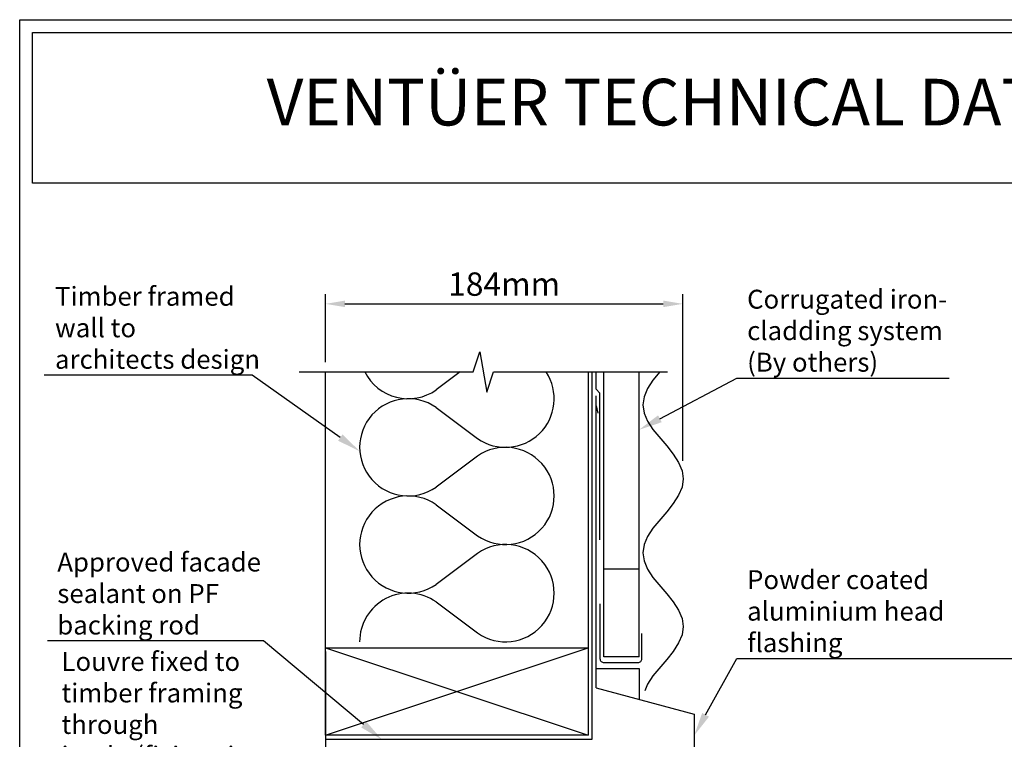
# Model space of a CAD drawing. Units: millimetres. Extents: x 2287 to 3135, y 11 to 1199.
# Drawn here: x 2295 to 2801, y 829 to 1199 of the extents above; entities that cross this region are included whole.
import ezdxf
from ezdxf import colors
from ezdxf.entities.mleader import LeaderData, LeaderLine
from ezdxf.math import Vec2, Vec3

# ---------------------------------------------------------------- set-up
doc = ezdxf.new("R2010")
doc.units = ezdxf.units.MM
doc.header["$LTSCALE"] = 3
doc.layers.add('Lines', color=7, linetype='Continuous')
doc.styles.add('GENERATED_STYLE_67', font='trebucbd.ttf')
doc.styles.get("Standard").update_dxf_attribs({"font": 'arial.ttf'})
doc.dimstyles.new('ISO-25', dxfattribs={"dimscale": 4, "dimtxt": 3, "dimasz": 2.5, "dimexe": 1.25, "dimexo": 1.25, "dimtad": 1, "dimtxsty": 'GENERATED_STYLE_67', "dimcen": 2.5, "dimclrd": 253, "dimclre": 253, "dimadec": 0, "dimazin": 0, "dimtfac": 1, "dimtmove": 0, "dimatfit": 3, "dimfxl": 1, "dimarcsym": 0})

# ---------------------------------------------------------------- blocks, each defined once
blk = doc.blocks.new('A4_Ventuer_Rev2')
for points in [[(0, 977.69), (691.29, 977.69), (691.29, 0), (0, 0)], [(5.39, 972.3), (685.9, 972.3), (685.9, 908.55), (5.39, 908.55)]]:
    blk.add_lwpolyline(points, close=True)
at = {"insert": (104.49, 952.67), "char_height": 19.7513, "attachment_point": 1}
blk.add_mtext_dynamic_manual_height_columns('{\\fArial|b1|i0|c0|p34;VENTÜER TECHNICAL DATA SHEET}', width=663.2155, gutter_width=12.5, heights=[0], dxfattribs=at)
blk = doc.blocks.new('*D5')
at = {"color": 253, "lineweight": -2, "transparency": 16777216}
for p, q in [((2451.81, 1022.84), (2451.81, 1057.87)), ((2635.45, 972.16), (2635.45, 1057.87)), ((2461.81, 1052.87), (2625.45, 1052.87))]:
    blk.add_line(p, q, dxfattribs=at)
at = {"color": 253, "transparency": 16777216}
for points in [[(2461.81, 1054.53), (2461.81, 1051.2), (2451.81, 1052.87)], [(2625.45, 1054.53), (2625.45, 1051.2), (2635.45, 1052.87)]]:
    blk.add_solid(points, dxfattribs=at)
at = {"layer": 'Defpoints', "color": 0, "transparency": 16777216}
for p in [(2635.45, 1052.87), (2451.81, 1017.84), (2635.45, 967.16)]:
    blk.add_point(p, dxfattribs=at)
at = {"color": 0, "transparency": 16777216, "insert": (2543.63, 1061.47), "char_height": 12, "attachment_point": 5, "style": 'GENERATED_STYLE_67'}
blk.add_mtext('184mm', dxfattribs=at)

msp = doc.modelspace()

# ---------------------------------------------------------------- linework, layer by layer
msp.add_lwpolyline([(2294.67, 1199), (3134.67, 1199), (3134.67, 129.47), (2294.67, 129.47)], close=True)
at = {"layer": 'Lines', "color": 0}
for p, q in [((2521.02, 1017.84), (2508.69, 1008.62)), ((2590.9, 1008.97), (2590.9, 1017.84)), ((2594.96, 871.44), (2594.96, 1017.84)), ((2612.96, 871.44), (2612.96, 1017.84)), ((2592.9, 1006.97), (2590.9, 1008.97)), ((2590.9, 855.44), (2590.9, 1005.5)), ((2592.9, 931.56), (2592.9, 1006.97)), ((2508.69, 999.58), (2530.02, 983.62)), ((2590.9, 1000.5), (2591.75, 996.66)), ((2530.02, 974.58), (2508.69, 958.62)), ((2508.69, 949.58), (2530.02, 933.62)), ((2530.02, 924.58), (2508.69, 908.62)), ((2612.96, 916.44), (2594.96, 916.44)), ((2508.69, 899.58), (2530.02, 883.62)), ((2451.81, 831.06), (2586.9, 876.06)), ((2451.81, 876.06), (2586.9, 831.06)), ((2612.96, 871.44), (2594.96, 871.44)), ((2590.9, 865.44), (2612.96, 865.44)), ((2612.96, 865.44), (2612.96, 849.53)), ((2590.9, 855.44), (2641.3, 841.93)), ((2641.3, 841.93), (2641.3, 819.83))]:
    msp.add_line(p, q, dxfattribs=at)
at = {"layer": 'Lines'}
msp.add_line((2451.81, 874.06), (2451.81, 675.97), dxfattribs=at)
msp.add_lwpolyline([(2438.25, 1017.84), (2527.79, 1017.84), (2531.23, 1028.17), (2534.67, 1007.52), (2538.11, 1017.84), (2627.65, 1017.84)], dxfattribs=at)
at = {"layer": 'Lines', "color": 0}
for points in [[(2586.9, 1017.84), (2586.9, 831.06), (2451.81, 831.06), (2451.81, 1017.84)], [(2451.81, 829.06), (2588.9, 829.06), (2588.9, 1017.84)], [(2623.72, 1017.84), (2620.15, 1013.58), (2617.38, 1009.28), (2615.53, 1005.08), (2614.96, 1000.88), (2615.53, 996.68), (2617.38, 992.48), (2620.15, 988.18), (2627.2, 979.78), (2630.54, 975.58), (2633.32, 971.28), (2635.16, 967.08), (2635.74, 962.88), (2635.16, 958.68), (2633.32, 954.48), (2630.54, 950.18), (2627.2, 945.98), (2620.15, 937.58), (2617.38, 933.28), (2615.53, 929.08), (2614.96, 924.88), (2615.53, 920.68), (2617.38, 916.48), (2620.15, 912.18), (2627.2, 903.78), (2630.54, 899.58), (2633.32, 895.28), (2635.16, 891.08), (2635.74, 886.88), (2635.16, 882.68), (2633.32, 878.48), (2630.54, 874.18), (2627.2, 869.98), (2620.15, 861.58), (2617.38, 857.28), (2615.89, 853.9)], [(2451.81, 876.06), (2586.9, 876.06)]]:
    msp.add_lwpolyline(points, dxfattribs=at)
msp.add_lwpolyline([(2592.9, 898.59), (2592.9, 870.44, 0.414214), (2594.9, 868.44), (2612.46, 868.44, 0.414214), (2614.46, 870.44), (2614.46, 883.44)], format="xyb", dxfattribs=at)
for centre, start, end in [((2494.36, 1029.1), 206.7621, 305), ((2544.36, 1004.1), 235, 33.3473), ((2494.36, 979.1), 55, 305), ((2544.36, 954.1), 235, 125), ((2494.36, 929.1), 55, 305), ((2544.36, 904.1), 235, 125), ((2494.36, 879.1), 55, 180)]:
    msp.add_arc(centre, 25, start, end, dxfattribs=at)

# ---------------------------------------------------------------- block references
at = {"xscale": 1.215119559085189, "yscale": 1.215119559085189, "zscale": 1.215119559085189}
msp.add_blockref('A4_Ventuer_Rev2', (2294.66, 11), dxfattribs=at)

# ---------------------------------------------------------------- dimensions: what is measured, and where the dimension line sits
dim = msp.add_linear_dim(base=(2635.45, 1052.87), p1=(2451.81, 1017.84), p2=(2635.45, 967.16), text='<>mm', dimstyle='ISO-25', override={"dimdec": 0})
dim.commit()
dim.dimension.update_dxf_attribs({"geometry": '*D5', "text_midpoint": (2543.63, 1061.47)})

# ---------------------------------------------------------------- leaders
ml = msp.add_multileader_mtext('Standard')
ml.set_content('{\\fTrebuchet MS|b0|i0|c0|p34;Timber framed\\Pwall to \\Parchitects design}', color=256)
ml.set_leader_properties(color=(130, 143, 151))
ml.build(insert=Vec2(0, 0))
ml.multileader.update_dxf_attribs({"text_left_attachment_type": 5, "text_right_attachment_type": 5, "dogleg_length": 0.36, "arrow_head_size": 12.15})
ctx = ml.context
ctx.base_point, ctx.char_height, ctx.arrow_head_size, ctx.landing_gap_size, ctx.plane_origin = Vec3(2312.71, 1016.24), 9.7209, 12.15, 0.109, Vec3(2510.67, 935.25)
ctx.left_attachment, ctx.right_attachment = 5, 5
notes = []
notes.append((ctx, [(1, (1, 1, 0), (2414.13, 1016.24), (-1, 0), 0.437, [(0, [(2469.36, 977.1)], 0, [])])]))
ctx.mtext.insert, ctx.mtext.flow_direction = Vec3(2312.82, 1061.61), 5
ml = msp.add_multileader_mtext('Standard')
ml.set_content('{\\fTrebuchet MS|b0|i0|c0|p34;Corrugated iron-\\Pcladding system\\P(By others)}', color=256)
ml.set_leader_properties(color=(130, 143, 151))
ml.build(insert=Vec2(0, 0))
ml.multileader.update_dxf_attribs({"text_left_attachment_type": 5, "text_right_attachment_type": 5, "dogleg_length": 0.36, "arrow_head_size": 12.15})
ctx = ml.context
ctx.base_point, ctx.char_height, ctx.arrow_head_size, ctx.landing_gap_size, ctx.plane_origin = Vec3(2668.41, 1014.72), 9.7209, 12.15, 0.109, Vec3(2632.36, 971.66)
ctx.left_attachment, ctx.right_attachment = 5, 5
notes.append((ctx, [(0, (1, 1, 0), (2663.2, 1014.72), (1, 0), 5.21, [(0, [(2612.96, 988.09)], 0, [])])]))
ctx.mtext.insert, ctx.mtext.width, ctx.mtext.flow_direction = Vec3(2668.52, 1060.13), 138.8428, 5
ml = msp.add_multileader_mtext('Standard')
ml.set_content('{\\fTrebuchet MS|b0|i0|c0|p34;Approved facade\\Psealant on PF \\Pbacking rod}', color=256)
ml.set_leader_properties(color=(130, 143, 151))
ml.build(insert=Vec2(0, 0))
ml.multileader.update_dxf_attribs({"text_left_attachment_type": 5, "text_right_attachment_type": 5, "dogleg_length": 0.36, "arrow_head_size": 12.15})
ctx = ml.context
ctx.base_point, ctx.char_height, ctx.arrow_head_size, ctx.landing_gap_size, ctx.plane_origin = Vec3(2313.88, 879.6), 9.7177, 12.15, 0.109, Vec3(2299.96, 903.59)
ctx.left_attachment, ctx.right_attachment = 5, 5
notes.append((ctx, [(1, (1, 1, 0), (2419.92, 879.6), (-1, 0), 5.21, [(0, [(2480.77, 828.81)], 0, [])])]))
ctx.mtext.insert, ctx.mtext.width, ctx.mtext.flow_direction = Vec3(2313.99, 924.95), 138.7971, 5
ml = msp.add_multileader_mtext('Standard')
ml.set_content('{\\fTrebuchet MS|b0|i0|c0|p34;Powder coated aluminium head flashing}', color=256)
ml.set_leader_properties(color=(130, 143, 151))
ml.build(insert=Vec2(0, 0))
ml.multileader.update_dxf_attribs({"text_left_attachment_type": 5, "text_right_attachment_type": 5, "dogleg_length": 0.36, "arrow_head_size": 12.15})
ctx = ml.context
ctx.base_point, ctx.char_height, ctx.arrow_head_size, ctx.landing_gap_size, ctx.plane_origin = Vec3(2668.41, 870.54), 9.7209, 12.15, 0.109, Vec3(2632.36, 827.48)
ctx.left_attachment, ctx.right_attachment = 5, 5
notes.append((ctx, [(0, (1, 1, 0), (2663.2, 870.54), (1, 0), 5.21, [(0, [(2641.3, 830.88)], 0, [])])]))
ctx.mtext.insert, ctx.mtext.width, ctx.mtext.flow_direction = Vec3(2668.52, 915.9), 138.8428, 5
ml = msp.add_multileader_mtext('Standard')
ml.set_content('{\\fTrebuchet MS|b0|i0|c0|p34;Louvre fixed to\\Ptimber framing through\\Pjambs(fixing size and type by engineer)}', color=256)
ml.set_leader_properties(color=(130, 143, 151))
ml.build(insert=Vec2(0, 0))
ml.multileader.update_dxf_attribs({"text_left_attachment_type": 5, "text_right_attachment_type": 5, "dogleg_length": 0.36, "arrow_head_size": 12.15})
ctx = ml.context
ctx.base_point, ctx.char_height, ctx.arrow_head_size, ctx.landing_gap_size, ctx.plane_origin = Vec3(2316.04, 779.49), 9.721, 12.15, 0.109, Vec3(2314.42, 823.08)
ctx.left_attachment, ctx.right_attachment = 5, 5
notes.append((ctx, [(1, (1, 1, 0), (2422.17, 779.49), (-1, 0), 5.21, [(0, [(2541.35, 729.75)], 0, [])])]))
ctx.mtext.insert, ctx.mtext.width, ctx.mtext.defined_height, ctx.mtext.flow_direction = Vec3(2316.15, 873.84), 114.7603, 78.07, 5
for ctx, leaders in notes:
    for number, flags, end, landing, length, lines in leaders:
        leader = LeaderData()
        leader.index, (leader.has_last_leader_line, leader.has_dogleg_vector, leader.attachment_direction) = number, flags
        leader.last_leader_point, leader.dogleg_vector, leader.dogleg_length = Vec3(end), Vec3(landing), length
        for number, points, colour, breaks in lines:
            line = LeaderLine()
            line.index, line.vertices, line.color, line.breaks = number, Vec3.list(points), colors.encode_raw_color(colour), breaks
            leader.lines.append(line)
        ctx.leaders.append(leader)

doc.saveas('drawing.dxf')
